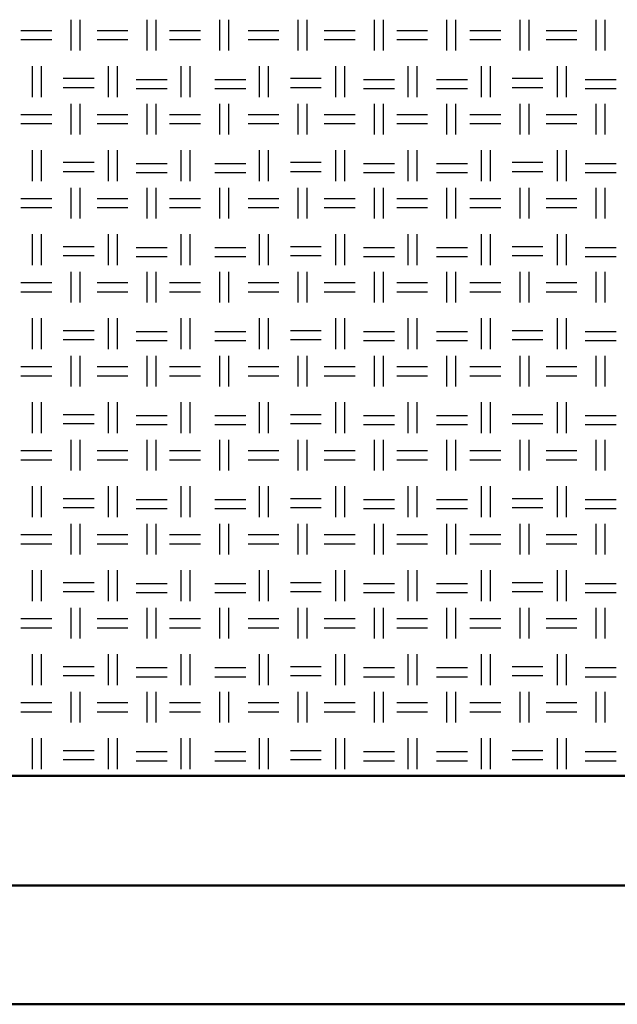
# Model space of a CAD drawing. Units: millimetres. Extents: x 515 to 7251, y 829 to 5488.
# Drawn here: x 4713 to 4964, y 829 to 1243 of the extents above; entities that cross this region are included whole.
import ezdxf

# ---------------------------------------------------------------- set-up
doc = ezdxf.new("R2010")
doc.units = ezdxf.units.MM
doc.header["$LTSCALE"] = 10
doc.layers.add('LIVELLO_1', color=7, linetype='Continuous')
doc.layers.add('Видимый контур (ГОСТ)', color=7, linetype='Continuous', lineweight=50)

msp = doc.modelspace()

# ---------------------------------------------------------------- linework, layer by layer
at = {"layer": 'LIVELLO_1'}
for points in [[(4734.3, 1229.89), (4734.3, 1229.89), (4734.3, 1242.84), (4734.3, 1242.84)], [(4738.11, 1229.89), (4738.11, 1229.89), (4738.11, 1242.84), (4738.11, 1242.84)], [(4766.3, 1229.89), (4766.3, 1229.89), (4766.3, 1242.84), (4766.3, 1242.84)], [(4770.11, 1229.89), (4770.11, 1229.89), (4770.11, 1242.84), (4770.11, 1242.84)], [(4796.78, 1229.89), (4796.78, 1229.89), (4796.78, 1242.84), (4796.78, 1242.84)], [(4800.59, 1229.89), (4800.59, 1229.89), (4800.59, 1242.84), (4800.59, 1242.84)], [(4829.8, 1229.89), (4829.8, 1229.89), (4829.8, 1242.84), (4829.8, 1242.84)], [(4833.61, 1229.89), (4833.61, 1229.89), (4833.61, 1242.84), (4833.61, 1242.84)], [(4861.81, 1229.89), (4861.81, 1229.89), (4861.81, 1242.84), (4861.81, 1242.84)], [(4865.62, 1229.89), (4865.62, 1229.89), (4865.62, 1242.84), (4865.62, 1242.84)], [(4892.29, 1229.89), (4892.29, 1229.89), (4892.29, 1242.84), (4892.29, 1242.84)], [(4896.1, 1229.89), (4896.1, 1229.89), (4896.1, 1242.84), (4896.1, 1242.84)], [(4923.02, 1229.89), (4923.02, 1229.89), (4923.02, 1242.84), (4923.02, 1242.84)], [(4926.83, 1229.89), (4926.83, 1229.89), (4926.83, 1242.84), (4926.83, 1242.84)], [(4955.02, 1229.89), (4955.02, 1229.89), (4955.02, 1242.84), (4955.02, 1242.84)], [(4958.83, 1229.89), (4958.83, 1229.89), (4958.83, 1242.84), (4958.83, 1242.84)], [(4713.22, 1238.27), (4713.22, 1238.27), (4726.17, 1238.27), (4726.17, 1238.27)], [(4745.22, 1238.27), (4745.22, 1238.27), (4758.17, 1238.27), (4758.17, 1238.27)], [(4775.7, 1238.27), (4775.7, 1238.27), (4788.65, 1238.27), (4788.65, 1238.27)], [(4808.72, 1238.27), (4808.72, 1238.27), (4821.67, 1238.27), (4821.67, 1238.27)], [(4840.72, 1238.27), (4840.72, 1238.27), (4853.68, 1238.27), (4853.68, 1238.27)], [(4871.2, 1238.27), (4871.2, 1238.27), (4884.16, 1238.27), (4884.16, 1238.27)], [(4901.94, 1238.27), (4901.94, 1238.27), (4914.89, 1238.27), (4914.89, 1238.27)], [(4933.94, 1238.27), (4933.94, 1238.27), (4946.9, 1238.27), (4946.9, 1238.27)], [(4713.22, 1234.46), (4713.22, 1234.46), (4726.17, 1234.46), (4726.17, 1234.46)], [(4745.22, 1234.46), (4745.22, 1234.46), (4758.17, 1234.46), (4758.17, 1234.46)], [(4775.7, 1234.46), (4775.7, 1234.46), (4788.65, 1234.46), (4788.65, 1234.46)], [(4808.72, 1234.46), (4808.72, 1234.46), (4821.67, 1234.46), (4821.67, 1234.46)], [(4840.72, 1234.46), (4840.72, 1234.46), (4853.68, 1234.46), (4853.68, 1234.46)], [(4871.2, 1234.46), (4871.2, 1234.46), (4884.16, 1234.46), (4884.16, 1234.46)], [(4901.94, 1234.46), (4901.94, 1234.46), (4914.89, 1234.46), (4914.89, 1234.46)], [(4933.94, 1234.46), (4933.94, 1234.46), (4946.9, 1234.46), (4946.9, 1234.46)], [(4718.04, 1210.33), (4718.04, 1210.33), (4718.04, 1223.28), (4718.04, 1223.28)], [(4721.85, 1210.33), (4721.85, 1210.33), (4721.85, 1223.28), (4721.85, 1223.28)], [(4750.05, 1210.33), (4750.05, 1210.33), (4750.05, 1223.28), (4750.05, 1223.28)], [(4753.86, 1210.33), (4753.86, 1210.33), (4753.86, 1223.28), (4753.86, 1223.28)], [(4780.53, 1210.33), (4780.53, 1210.33), (4780.53, 1223.28), (4780.53, 1223.28)], [(4784.34, 1210.33), (4784.34, 1210.33), (4784.34, 1223.28), (4784.34, 1223.28)], [(4813.55, 1210.33), (4813.55, 1210.33), (4813.55, 1223.28), (4813.55, 1223.28)], [(4817.36, 1210.33), (4817.36, 1210.33), (4817.36, 1223.28), (4817.36, 1223.28)], [(4845.55, 1210.33), (4845.55, 1210.33), (4845.55, 1223.28), (4845.55, 1223.28)], [(4849.36, 1210.33), (4849.36, 1210.33), (4849.36, 1223.28), (4849.36, 1223.28)], [(4876.03, 1210.33), (4876.03, 1210.33), (4876.03, 1223.28), (4876.03, 1223.28)], [(4879.84, 1210.33), (4879.84, 1210.33), (4879.84, 1223.28), (4879.84, 1223.28)], [(4906.76, 1210.33), (4906.76, 1210.33), (4906.76, 1223.28), (4906.76, 1223.28)], [(4910.57, 1210.33), (4910.57, 1210.33), (4910.57, 1223.28), (4910.57, 1223.28)], [(4938.77, 1210.33), (4938.77, 1210.33), (4938.77, 1223.28), (4938.77, 1223.28)], [(4942.58, 1210.33), (4942.58, 1210.33), (4942.58, 1223.28), (4942.58, 1223.28)], [(4731, 1218.2), (4731, 1218.2), (4743.95, 1218.2), (4743.95, 1218.2)], [(4761.73, 1217.69), (4761.73, 1217.69), (4774.68, 1217.69), (4774.68, 1217.69)], [(4794.75, 1217.69), (4794.75, 1217.69), (4807.7, 1217.69), (4807.7, 1217.69)], [(4826.5, 1218.2), (4826.5, 1218.2), (4839.45, 1218.2), (4839.45, 1218.2)], [(4857.23, 1217.69), (4857.23, 1217.69), (4870.19, 1217.69), (4870.19, 1217.69)], [(4887.97, 1217.69), (4887.97, 1217.69), (4900.92, 1217.69), (4900.92, 1217.69)], [(4919.72, 1218.2), (4919.72, 1218.2), (4932.67, 1218.2), (4932.67, 1218.2)], [(4950.45, 1217.69), (4950.45, 1217.69), (4963.41, 1217.69), (4963.41, 1217.69)], [(4731, 1214.39), (4731, 1214.39), (4743.95, 1214.39), (4743.95, 1214.39)], [(4761.73, 1213.88), (4761.73, 1213.88), (4774.68, 1213.88), (4774.68, 1213.88)], [(4794.75, 1213.88), (4794.75, 1213.88), (4807.7, 1213.88), (4807.7, 1213.88)], [(4826.5, 1214.39), (4826.5, 1214.39), (4839.45, 1214.39), (4839.45, 1214.39)], [(4857.23, 1213.88), (4857.23, 1213.88), (4870.19, 1213.88), (4870.19, 1213.88)], [(4887.97, 1213.88), (4887.97, 1213.88), (4900.92, 1213.88), (4900.92, 1213.88)], [(4919.72, 1214.39), (4919.72, 1214.39), (4932.67, 1214.39), (4932.67, 1214.39)], [(4950.45, 1213.88), (4950.45, 1213.88), (4963.41, 1213.88), (4963.41, 1213.88)], [(4734.3, 1194.58), (4734.3, 1194.58), (4734.3, 1207.53), (4734.3, 1207.53)], [(4738.11, 1194.58), (4738.11, 1194.58), (4738.11, 1207.53), (4738.11, 1207.53)], [(4766.3, 1194.58), (4766.3, 1194.58), (4766.3, 1207.53), (4766.3, 1207.53)], [(4770.11, 1194.58), (4770.11, 1194.58), (4770.11, 1207.53), (4770.11, 1207.53)], [(4796.78, 1194.58), (4796.78, 1194.58), (4796.78, 1207.53), (4796.78, 1207.53)], [(4800.59, 1194.58), (4800.59, 1194.58), (4800.59, 1207.53), (4800.59, 1207.53)], [(4829.8, 1194.58), (4829.8, 1194.58), (4829.8, 1207.53), (4829.8, 1207.53)], [(4833.61, 1194.58), (4833.61, 1194.58), (4833.61, 1207.53), (4833.61, 1207.53)], [(4861.81, 1194.58), (4861.81, 1194.58), (4861.81, 1207.53), (4861.81, 1207.53)], [(4865.62, 1194.58), (4865.62, 1194.58), (4865.62, 1207.53), (4865.62, 1207.53)], [(4892.29, 1194.58), (4892.29, 1194.58), (4892.29, 1207.53), (4892.29, 1207.53)], [(4896.1, 1194.58), (4896.1, 1194.58), (4896.1, 1207.53), (4896.1, 1207.53)], [(4923.02, 1194.58), (4923.02, 1194.58), (4923.02, 1207.53), (4923.02, 1207.53)], [(4926.83, 1194.58), (4926.83, 1194.58), (4926.83, 1207.53), (4926.83, 1207.53)], [(4955.02, 1194.58), (4955.02, 1194.58), (4955.02, 1207.53), (4955.02, 1207.53)], [(4958.83, 1194.58), (4958.83, 1194.58), (4958.83, 1207.53), (4958.83, 1207.53)], [(4713.22, 1202.96), (4713.22, 1202.96), (4726.17, 1202.96), (4726.17, 1202.96)], [(4745.22, 1202.96), (4745.22, 1202.96), (4758.17, 1202.96), (4758.17, 1202.96)], [(4775.7, 1202.96), (4775.7, 1202.96), (4788.65, 1202.96), (4788.65, 1202.96)], [(4808.72, 1202.96), (4808.72, 1202.96), (4821.67, 1202.96), (4821.67, 1202.96)], [(4840.72, 1202.96), (4840.72, 1202.96), (4853.68, 1202.96), (4853.68, 1202.96)], [(4871.2, 1202.96), (4871.2, 1202.96), (4884.16, 1202.96), (4884.16, 1202.96)], [(4901.94, 1202.96), (4901.94, 1202.96), (4914.89, 1202.96), (4914.89, 1202.96)], [(4933.94, 1202.96), (4933.94, 1202.96), (4946.9, 1202.96), (4946.9, 1202.96)], [(4713.22, 1199.15), (4713.22, 1199.15), (4726.17, 1199.15), (4726.17, 1199.15)], [(4745.22, 1199.15), (4745.22, 1199.15), (4758.17, 1199.15), (4758.17, 1199.15)], [(4775.7, 1199.15), (4775.7, 1199.15), (4788.65, 1199.15), (4788.65, 1199.15)], [(4808.72, 1199.15), (4808.72, 1199.15), (4821.67, 1199.15), (4821.67, 1199.15)], [(4840.72, 1199.15), (4840.72, 1199.15), (4853.68, 1199.15), (4853.68, 1199.15)], [(4871.2, 1199.15), (4871.2, 1199.15), (4884.16, 1199.15), (4884.16, 1199.15)], [(4901.94, 1199.15), (4901.94, 1199.15), (4914.89, 1199.15), (4914.89, 1199.15)], [(4933.94, 1199.15), (4933.94, 1199.15), (4946.9, 1199.15), (4946.9, 1199.15)], [(4718.04, 1175.02), (4718.04, 1175.02), (4718.04, 1187.98), (4718.04, 1187.98)], [(4721.85, 1175.02), (4721.85, 1175.02), (4721.85, 1187.98), (4721.85, 1187.98)], [(4750.05, 1175.02), (4750.05, 1175.02), (4750.05, 1187.98), (4750.05, 1187.98)], [(4753.86, 1175.02), (4753.86, 1175.02), (4753.86, 1187.98), (4753.86, 1187.98)], [(4780.53, 1175.02), (4780.53, 1175.02), (4780.53, 1187.98), (4780.53, 1187.98)], [(4784.34, 1175.02), (4784.34, 1175.02), (4784.34, 1187.98), (4784.34, 1187.98)], [(4813.55, 1175.02), (4813.55, 1175.02), (4813.55, 1187.98), (4813.55, 1187.98)], [(4817.36, 1175.02), (4817.36, 1175.02), (4817.36, 1187.98), (4817.36, 1187.98)], [(4845.55, 1175.02), (4845.55, 1175.02), (4845.55, 1187.98), (4845.55, 1187.98)], [(4849.36, 1175.02), (4849.36, 1175.02), (4849.36, 1187.98), (4849.36, 1187.98)], [(4876.03, 1175.02), (4876.03, 1175.02), (4876.03, 1187.98), (4876.03, 1187.98)], [(4879.84, 1175.02), (4879.84, 1175.02), (4879.84, 1187.98), (4879.84, 1187.98)], [(4906.76, 1175.02), (4906.76, 1175.02), (4906.76, 1187.98), (4906.76, 1187.98)], [(4910.57, 1175.02), (4910.57, 1175.02), (4910.57, 1187.98), (4910.57, 1187.98)], [(4938.77, 1175.02), (4938.77, 1175.02), (4938.77, 1187.98), (4938.77, 1187.98)], [(4942.58, 1175.02), (4942.58, 1175.02), (4942.58, 1187.98), (4942.58, 1187.98)], [(4731, 1182.9), (4731, 1182.9), (4743.95, 1182.9), (4743.95, 1182.9)], [(4761.73, 1182.39), (4761.73, 1182.39), (4774.68, 1182.39), (4774.68, 1182.39)], [(4794.75, 1182.39), (4794.75, 1182.39), (4807.7, 1182.39), (4807.7, 1182.39)], [(4826.5, 1182.9), (4826.5, 1182.9), (4839.45, 1182.9), (4839.45, 1182.9)], [(4857.23, 1182.39), (4857.23, 1182.39), (4870.19, 1182.39), (4870.19, 1182.39)], [(4887.97, 1182.39), (4887.97, 1182.39), (4900.92, 1182.39), (4900.92, 1182.39)], [(4919.72, 1182.9), (4919.72, 1182.9), (4932.67, 1182.9), (4932.67, 1182.9)], [(4950.45, 1182.39), (4950.45, 1182.39), (4963.41, 1182.39), (4963.41, 1182.39)], [(4731, 1179.09), (4731, 1179.09), (4743.95, 1179.09), (4743.95, 1179.09)], [(4761.73, 1178.58), (4761.73, 1178.58), (4774.68, 1178.58), (4774.68, 1178.58)], [(4794.75, 1178.58), (4794.75, 1178.58), (4807.7, 1178.58), (4807.7, 1178.58)], [(4826.5, 1179.09), (4826.5, 1179.09), (4839.45, 1179.09), (4839.45, 1179.09)], [(4857.23, 1178.58), (4857.23, 1178.58), (4870.19, 1178.58), (4870.19, 1178.58)], [(4887.97, 1178.58), (4887.97, 1178.58), (4900.92, 1178.58), (4900.92, 1178.58)], [(4919.72, 1179.09), (4919.72, 1179.09), (4932.67, 1179.09), (4932.67, 1179.09)], [(4950.45, 1178.58), (4950.45, 1178.58), (4963.41, 1178.58), (4963.41, 1178.58)], [(4734.3, 1159.27), (4734.3, 1159.27), (4734.3, 1172.23), (4734.3, 1172.23)], [(4738.11, 1159.27), (4738.11, 1159.27), (4738.11, 1172.23), (4738.11, 1172.23)], [(4766.3, 1159.27), (4766.3, 1159.27), (4766.3, 1172.23), (4766.3, 1172.23)], [(4770.11, 1159.27), (4770.11, 1159.27), (4770.11, 1172.23), (4770.11, 1172.23)], [(4796.78, 1159.27), (4796.78, 1159.27), (4796.78, 1172.23), (4796.78, 1172.23)], [(4800.59, 1159.27), (4800.59, 1159.27), (4800.59, 1172.23), (4800.59, 1172.23)], [(4829.8, 1159.27), (4829.8, 1159.27), (4829.8, 1172.23), (4829.8, 1172.23)], [(4833.61, 1159.27), (4833.61, 1159.27), (4833.61, 1172.23), (4833.61, 1172.23)], [(4861.81, 1159.27), (4861.81, 1159.27), (4861.81, 1172.23), (4861.81, 1172.23)], [(4865.62, 1159.27), (4865.62, 1159.27), (4865.62, 1172.23), (4865.62, 1172.23)], [(4892.29, 1159.27), (4892.29, 1159.27), (4892.29, 1172.23), (4892.29, 1172.23)], [(4896.1, 1159.27), (4896.1, 1159.27), (4896.1, 1172.23), (4896.1, 1172.23)], [(4923.02, 1159.27), (4923.02, 1159.27), (4923.02, 1172.23), (4923.02, 1172.23)], [(4926.83, 1159.27), (4926.83, 1159.27), (4926.83, 1172.23), (4926.83, 1172.23)], [(4955.02, 1159.27), (4955.02, 1159.27), (4955.02, 1172.23), (4955.02, 1172.23)], [(4958.83, 1159.27), (4958.83, 1159.27), (4958.83, 1172.23), (4958.83, 1172.23)], [(4713.22, 1167.66), (4713.22, 1167.66), (4726.17, 1167.66), (4726.17, 1167.66)], [(4745.22, 1167.66), (4745.22, 1167.66), (4758.17, 1167.66), (4758.17, 1167.66)], [(4775.7, 1167.66), (4775.7, 1167.66), (4788.65, 1167.66), (4788.65, 1167.66)], [(4808.72, 1167.66), (4808.72, 1167.66), (4821.67, 1167.66), (4821.67, 1167.66)], [(4840.72, 1167.66), (4840.72, 1167.66), (4853.68, 1167.66), (4853.68, 1167.66)], [(4871.2, 1167.66), (4871.2, 1167.66), (4884.16, 1167.66), (4884.16, 1167.66)], [(4901.94, 1167.66), (4901.94, 1167.66), (4914.89, 1167.66), (4914.89, 1167.66)], [(4933.94, 1167.66), (4933.94, 1167.66), (4946.9, 1167.66), (4946.9, 1167.66)], [(4713.22, 1163.85), (4713.22, 1163.85), (4726.17, 1163.85), (4726.17, 1163.85)], [(4745.22, 1163.85), (4745.22, 1163.85), (4758.17, 1163.85), (4758.17, 1163.85)], [(4775.7, 1163.85), (4775.7, 1163.85), (4788.65, 1163.85), (4788.65, 1163.85)], [(4808.72, 1163.85), (4808.72, 1163.85), (4821.67, 1163.85), (4821.67, 1163.85)], [(4840.72, 1163.85), (4840.72, 1163.85), (4853.68, 1163.85), (4853.68, 1163.85)], [(4871.2, 1163.85), (4871.2, 1163.85), (4884.16, 1163.85), (4884.16, 1163.85)], [(4901.94, 1163.85), (4901.94, 1163.85), (4914.89, 1163.85), (4914.89, 1163.85)], [(4933.94, 1163.85), (4933.94, 1163.85), (4946.9, 1163.85), (4946.9, 1163.85)], [(4718.04, 1139.72), (4718.04, 1139.72), (4718.04, 1152.67), (4718.04, 1152.67)], [(4721.85, 1139.72), (4721.85, 1139.72), (4721.85, 1152.67), (4721.85, 1152.67)], [(4750.05, 1139.72), (4750.05, 1139.72), (4750.05, 1152.67), (4750.05, 1152.67)], [(4753.86, 1139.72), (4753.86, 1139.72), (4753.86, 1152.67), (4753.86, 1152.67)], [(4780.53, 1139.72), (4780.53, 1139.72), (4780.53, 1152.67), (4780.53, 1152.67)], [(4784.34, 1139.72), (4784.34, 1139.72), (4784.34, 1152.67), (4784.34, 1152.67)], [(4813.55, 1139.72), (4813.55, 1139.72), (4813.55, 1152.67), (4813.55, 1152.67)], [(4817.36, 1139.72), (4817.36, 1139.72), (4817.36, 1152.67), (4817.36, 1152.67)], [(4845.55, 1139.72), (4845.55, 1139.72), (4845.55, 1152.67), (4845.55, 1152.67)], [(4849.36, 1139.72), (4849.36, 1139.72), (4849.36, 1152.67), (4849.36, 1152.67)], [(4876.03, 1139.72), (4876.03, 1139.72), (4876.03, 1152.67), (4876.03, 1152.67)], [(4879.84, 1139.72), (4879.84, 1139.72), (4879.84, 1152.67), (4879.84, 1152.67)], [(4906.76, 1139.72), (4906.76, 1139.72), (4906.76, 1152.67), (4906.76, 1152.67)], [(4910.57, 1139.72), (4910.57, 1139.72), (4910.57, 1152.67), (4910.57, 1152.67)], [(4938.77, 1139.72), (4938.77, 1139.72), (4938.77, 1152.67), (4938.77, 1152.67)], [(4942.58, 1139.72), (4942.58, 1139.72), (4942.58, 1152.67), (4942.58, 1152.67)], [(4731, 1147.59), (4731, 1147.59), (4743.95, 1147.59), (4743.95, 1147.59)], [(4761.73, 1147.08), (4761.73, 1147.08), (4774.68, 1147.08), (4774.68, 1147.08)], [(4794.75, 1147.08), (4794.75, 1147.08), (4807.7, 1147.08), (4807.7, 1147.08)], [(4826.5, 1147.59), (4826.5, 1147.59), (4839.45, 1147.59), (4839.45, 1147.59)], [(4857.23, 1147.08), (4857.23, 1147.08), (4870.19, 1147.08), (4870.19, 1147.08)], [(4887.97, 1147.08), (4887.97, 1147.08), (4900.92, 1147.08), (4900.92, 1147.08)], [(4919.72, 1147.59), (4919.72, 1147.59), (4932.67, 1147.59), (4932.67, 1147.59)], [(4950.45, 1147.08), (4950.45, 1147.08), (4963.41, 1147.08), (4963.41, 1147.08)], [(4731, 1143.78), (4731, 1143.78), (4743.95, 1143.78), (4743.95, 1143.78)], [(4761.73, 1143.27), (4761.73, 1143.27), (4774.68, 1143.27), (4774.68, 1143.27)], [(4794.75, 1143.27), (4794.75, 1143.27), (4807.7, 1143.27), (4807.7, 1143.27)], [(4826.5, 1143.78), (4826.5, 1143.78), (4839.45, 1143.78), (4839.45, 1143.78)], [(4857.23, 1143.27), (4857.23, 1143.27), (4870.19, 1143.27), (4870.19, 1143.27)], [(4887.97, 1143.27), (4887.97, 1143.27), (4900.92, 1143.27), (4900.92, 1143.27)], [(4919.72, 1143.78), (4919.72, 1143.78), (4932.67, 1143.78), (4932.67, 1143.78)], [(4950.45, 1143.27), (4950.45, 1143.27), (4963.41, 1143.27), (4963.41, 1143.27)], [(4734.3, 1123.97), (4734.3, 1123.97), (4734.3, 1136.92), (4734.3, 1136.92)], [(4738.11, 1123.97), (4738.11, 1123.97), (4738.11, 1136.92), (4738.11, 1136.92)], [(4766.3, 1123.97), (4766.3, 1123.97), (4766.3, 1136.92), (4766.3, 1136.92)], [(4770.11, 1123.97), (4770.11, 1123.97), (4770.11, 1136.92), (4770.11, 1136.92)], [(4796.78, 1123.97), (4796.78, 1123.97), (4796.78, 1136.92), (4796.78, 1136.92)], [(4800.59, 1123.97), (4800.59, 1123.97), (4800.59, 1136.92), (4800.59, 1136.92)], [(4829.8, 1123.97), (4829.8, 1123.97), (4829.8, 1136.92), (4829.8, 1136.92)], [(4833.61, 1123.97), (4833.61, 1123.97), (4833.61, 1136.92), (4833.61, 1136.92)], [(4861.81, 1123.97), (4861.81, 1123.97), (4861.81, 1136.92), (4861.81, 1136.92)], [(4865.62, 1123.97), (4865.62, 1123.97), (4865.62, 1136.92), (4865.62, 1136.92)], [(4892.29, 1123.97), (4892.29, 1123.97), (4892.29, 1136.92), (4892.29, 1136.92)], [(4896.1, 1123.97), (4896.1, 1123.97), (4896.1, 1136.92), (4896.1, 1136.92)], [(4923.02, 1123.97), (4923.02, 1123.97), (4923.02, 1136.92), (4923.02, 1136.92)], [(4926.83, 1123.97), (4926.83, 1123.97), (4926.83, 1136.92), (4926.83, 1136.92)], [(4955.02, 1123.97), (4955.02, 1123.97), (4955.02, 1136.92), (4955.02, 1136.92)], [(4958.83, 1123.97), (4958.83, 1123.97), (4958.83, 1136.92), (4958.83, 1136.92)], [(4713.22, 1132.35), (4713.22, 1132.35), (4726.17, 1132.35), (4726.17, 1132.35)], [(4745.22, 1132.35), (4745.22, 1132.35), (4758.17, 1132.35), (4758.17, 1132.35)], [(4775.7, 1132.35), (4775.7, 1132.35), (4788.65, 1132.35), (4788.65, 1132.35)], [(4808.72, 1132.35), (4808.72, 1132.35), (4821.67, 1132.35), (4821.67, 1132.35)], [(4840.72, 1132.35), (4840.72, 1132.35), (4853.68, 1132.35), (4853.68, 1132.35)], [(4871.2, 1132.35), (4871.2, 1132.35), (4884.16, 1132.35), (4884.16, 1132.35)], [(4901.94, 1132.35), (4901.94, 1132.35), (4914.89, 1132.35), (4914.89, 1132.35)], [(4933.94, 1132.35), (4933.94, 1132.35), (4946.9, 1132.35), (4946.9, 1132.35)], [(4713.22, 1128.54), (4713.22, 1128.54), (4726.17, 1128.54), (4726.17, 1128.54)], [(4745.22, 1128.54), (4745.22, 1128.54), (4758.17, 1128.54), (4758.17, 1128.54)], [(4775.7, 1128.54), (4775.7, 1128.54), (4788.65, 1128.54), (4788.65, 1128.54)], [(4808.72, 1128.54), (4808.72, 1128.54), (4821.67, 1128.54), (4821.67, 1128.54)], [(4840.72, 1128.54), (4840.72, 1128.54), (4853.68, 1128.54), (4853.68, 1128.54)], [(4871.2, 1128.54), (4871.2, 1128.54), (4884.16, 1128.54), (4884.16, 1128.54)], [(4901.94, 1128.54), (4901.94, 1128.54), (4914.89, 1128.54), (4914.89, 1128.54)], [(4933.94, 1128.54), (4933.94, 1128.54), (4946.9, 1128.54), (4946.9, 1128.54)], [(4718.04, 1104.41), (4718.04, 1104.41), (4718.04, 1117.36), (4718.04, 1117.36)], [(4721.85, 1104.41), (4721.85, 1104.41), (4721.85, 1117.36), (4721.85, 1117.36)], [(4750.05, 1104.41), (4750.05, 1104.41), (4750.05, 1117.36), (4750.05, 1117.36)], [(4753.86, 1104.41), (4753.86, 1104.41), (4753.86, 1117.36), (4753.86, 1117.36)], [(4780.53, 1104.41), (4780.53, 1104.41), (4780.53, 1117.36), (4780.53, 1117.36)], [(4784.34, 1104.41), (4784.34, 1104.41), (4784.34, 1117.36), (4784.34, 1117.36)], [(4813.55, 1104.41), (4813.55, 1104.41), (4813.55, 1117.36), (4813.55, 1117.36)], [(4817.36, 1104.41), (4817.36, 1104.41), (4817.36, 1117.36), (4817.36, 1117.36)], [(4845.55, 1104.41), (4845.55, 1104.41), (4845.55, 1117.36), (4845.55, 1117.36)], [(4849.36, 1104.41), (4849.36, 1104.41), (4849.36, 1117.36), (4849.36, 1117.36)], [(4876.03, 1104.41), (4876.03, 1104.41), (4876.03, 1117.36), (4876.03, 1117.36)], [(4879.84, 1104.41), (4879.84, 1104.41), (4879.84, 1117.36), (4879.84, 1117.36)], [(4906.76, 1104.41), (4906.76, 1104.41), (4906.76, 1117.36), (4906.76, 1117.36)], [(4910.57, 1104.41), (4910.57, 1104.41), (4910.57, 1117.36), (4910.57, 1117.36)], [(4938.77, 1104.41), (4938.77, 1104.41), (4938.77, 1117.36), (4938.77, 1117.36)], [(4942.58, 1104.41), (4942.58, 1104.41), (4942.58, 1117.36), (4942.58, 1117.36)], [(4731, 1112.28), (4731, 1112.28), (4743.95, 1112.28), (4743.95, 1112.28)], [(4761.73, 1111.78), (4761.73, 1111.78), (4774.68, 1111.78), (4774.68, 1111.78)], [(4794.75, 1111.78), (4794.75, 1111.78), (4807.7, 1111.78), (4807.7, 1111.78)], [(4826.5, 1112.28), (4826.5, 1112.28), (4839.45, 1112.28), (4839.45, 1112.28)], [(4857.23, 1111.78), (4857.23, 1111.78), (4870.19, 1111.78), (4870.19, 1111.78)], [(4887.97, 1111.78), (4887.97, 1111.78), (4900.92, 1111.78), (4900.92, 1111.78)], [(4919.72, 1112.28), (4919.72, 1112.28), (4932.67, 1112.28), (4932.67, 1112.28)], [(4950.45, 1111.78), (4950.45, 1111.78), (4963.41, 1111.78), (4963.41, 1111.78)], [(4731, 1108.47), (4731, 1108.47), (4743.95, 1108.47), (4743.95, 1108.47)], [(4761.73, 1107.97), (4761.73, 1107.97), (4774.68, 1107.97), (4774.68, 1107.97)], [(4794.75, 1107.97), (4794.75, 1107.97), (4807.7, 1107.97), (4807.7, 1107.97)], [(4826.5, 1108.47), (4826.5, 1108.47), (4839.45, 1108.47), (4839.45, 1108.47)], [(4857.23, 1107.97), (4857.23, 1107.97), (4870.19, 1107.97), (4870.19, 1107.97)], [(4887.97, 1107.97), (4887.97, 1107.97), (4900.92, 1107.97), (4900.92, 1107.97)], [(4919.72, 1108.47), (4919.72, 1108.47), (4932.67, 1108.47), (4932.67, 1108.47)], [(4950.45, 1107.97), (4950.45, 1107.97), (4963.41, 1107.97), (4963.41, 1107.97)], [(4734.3, 1088.66), (4734.3, 1088.66), (4734.3, 1101.62), (4734.3, 1101.62)], [(4738.11, 1088.66), (4738.11, 1088.66), (4738.11, 1101.62), (4738.11, 1101.62)], [(4766.3, 1088.66), (4766.3, 1088.66), (4766.3, 1101.62), (4766.3, 1101.62)], [(4770.11, 1088.66), (4770.11, 1088.66), (4770.11, 1101.62), (4770.11, 1101.62)], [(4796.78, 1088.66), (4796.78, 1088.66), (4796.78, 1101.62), (4796.78, 1101.62)], [(4800.59, 1088.66), (4800.59, 1088.66), (4800.59, 1101.62), (4800.59, 1101.62)], [(4829.8, 1088.66), (4829.8, 1088.66), (4829.8, 1101.62), (4829.8, 1101.62)], [(4833.61, 1088.66), (4833.61, 1088.66), (4833.61, 1101.62), (4833.61, 1101.62)], [(4861.81, 1088.66), (4861.81, 1088.66), (4861.81, 1101.62), (4861.81, 1101.62)], [(4865.62, 1088.66), (4865.62, 1088.66), (4865.62, 1101.62), (4865.62, 1101.62)], [(4892.29, 1088.66), (4892.29, 1088.66), (4892.29, 1101.62), (4892.29, 1101.62)], [(4896.1, 1088.66), (4896.1, 1088.66), (4896.1, 1101.62), (4896.1, 1101.62)], [(4923.02, 1088.66), (4923.02, 1088.66), (4923.02, 1101.62), (4923.02, 1101.62)], [(4926.83, 1088.66), (4926.83, 1088.66), (4926.83, 1101.62), (4926.83, 1101.62)], [(4955.02, 1088.66), (4955.02, 1088.66), (4955.02, 1101.62), (4955.02, 1101.62)], [(4958.83, 1088.66), (4958.83, 1088.66), (4958.83, 1101.62), (4958.83, 1101.62)], [(4713.22, 1097.04), (4713.22, 1097.04), (4726.17, 1097.04), (4726.17, 1097.04)], [(4745.22, 1097.04), (4745.22, 1097.04), (4758.17, 1097.04), (4758.17, 1097.04)], [(4775.7, 1097.04), (4775.7, 1097.04), (4788.65, 1097.04), (4788.65, 1097.04)], [(4808.72, 1097.04), (4808.72, 1097.04), (4821.67, 1097.04), (4821.67, 1097.04)], [(4840.72, 1097.04), (4840.72, 1097.04), (4853.68, 1097.04), (4853.68, 1097.04)], [(4871.2, 1097.04), (4871.2, 1097.04), (4884.16, 1097.04), (4884.16, 1097.04)], [(4901.94, 1097.04), (4901.94, 1097.04), (4914.89, 1097.04), (4914.89, 1097.04)], [(4933.94, 1097.04), (4933.94, 1097.04), (4946.9, 1097.04), (4946.9, 1097.04)], [(4713.22, 1093.23), (4713.22, 1093.23), (4726.17, 1093.23), (4726.17, 1093.23)], [(4745.22, 1093.23), (4745.22, 1093.23), (4758.17, 1093.23), (4758.17, 1093.23)], [(4775.7, 1093.23), (4775.7, 1093.23), (4788.65, 1093.23), (4788.65, 1093.23)], [(4808.72, 1093.23), (4808.72, 1093.23), (4821.67, 1093.23), (4821.67, 1093.23)], [(4840.72, 1093.23), (4840.72, 1093.23), (4853.68, 1093.23), (4853.68, 1093.23)], [(4871.2, 1093.23), (4871.2, 1093.23), (4884.16, 1093.23), (4884.16, 1093.23)], [(4901.94, 1093.23), (4901.94, 1093.23), (4914.89, 1093.23), (4914.89, 1093.23)], [(4933.94, 1093.23), (4933.94, 1093.23), (4946.9, 1093.23), (4946.9, 1093.23)], [(4718.04, 1069.1), (4718.04, 1069.1), (4718.04, 1082.06), (4718.04, 1082.06)], [(4721.85, 1069.1), (4721.85, 1069.1), (4721.85, 1082.06), (4721.85, 1082.06)], [(4750.05, 1069.1), (4750.05, 1069.1), (4750.05, 1082.06), (4750.05, 1082.06)], [(4753.86, 1069.1), (4753.86, 1069.1), (4753.86, 1082.06), (4753.86, 1082.06)], [(4780.53, 1069.1), (4780.53, 1069.1), (4780.53, 1082.06), (4780.53, 1082.06)], [(4784.34, 1069.1), (4784.34, 1069.1), (4784.34, 1082.06), (4784.34, 1082.06)], [(4813.55, 1069.1), (4813.55, 1069.1), (4813.55, 1082.06), (4813.55, 1082.06)], [(4817.36, 1069.1), (4817.36, 1069.1), (4817.36, 1082.06), (4817.36, 1082.06)], [(4845.55, 1069.1), (4845.55, 1069.1), (4845.55, 1082.06), (4845.55, 1082.06)], [(4849.36, 1069.1), (4849.36, 1069.1), (4849.36, 1082.06), (4849.36, 1082.06)], [(4876.03, 1069.1), (4876.03, 1069.1), (4876.03, 1082.06), (4876.03, 1082.06)], [(4879.84, 1069.1), (4879.84, 1069.1), (4879.84, 1082.06), (4879.84, 1082.06)], [(4906.76, 1069.1), (4906.76, 1069.1), (4906.76, 1082.06), (4906.76, 1082.06)], [(4910.57, 1069.1), (4910.57, 1069.1), (4910.57, 1082.06), (4910.57, 1082.06)], [(4938.77, 1069.1), (4938.77, 1069.1), (4938.77, 1082.06), (4938.77, 1082.06)], [(4942.58, 1069.1), (4942.58, 1069.1), (4942.58, 1082.06), (4942.58, 1082.06)], [(4731, 1076.98), (4731, 1076.98), (4743.95, 1076.98), (4743.95, 1076.98)], [(4761.73, 1076.47), (4761.73, 1076.47), (4774.68, 1076.47), (4774.68, 1076.47)], [(4794.75, 1076.47), (4794.75, 1076.47), (4807.7, 1076.47), (4807.7, 1076.47)], [(4826.5, 1076.98), (4826.5, 1076.98), (4839.45, 1076.98), (4839.45, 1076.98)], [(4857.23, 1076.47), (4857.23, 1076.47), (4870.19, 1076.47), (4870.19, 1076.47)], [(4887.97, 1076.47), (4887.97, 1076.47), (4900.92, 1076.47), (4900.92, 1076.47)], [(4919.72, 1076.98), (4919.72, 1076.98), (4932.67, 1076.98), (4932.67, 1076.98)], [(4950.45, 1076.47), (4950.45, 1076.47), (4963.41, 1076.47), (4963.41, 1076.47)], [(4731, 1073.17), (4731, 1073.17), (4743.95, 1073.17), (4743.95, 1073.17)], [(4761.73, 1072.66), (4761.73, 1072.66), (4774.68, 1072.66), (4774.68, 1072.66)], [(4794.75, 1072.66), (4794.75, 1072.66), (4807.7, 1072.66), (4807.7, 1072.66)], [(4826.5, 1073.17), (4826.5, 1073.17), (4839.45, 1073.17), (4839.45, 1073.17)], [(4857.23, 1072.66), (4857.23, 1072.66), (4870.19, 1072.66), (4870.19, 1072.66)], [(4887.97, 1072.66), (4887.97, 1072.66), (4900.92, 1072.66), (4900.92, 1072.66)], [(4919.72, 1073.17), (4919.72, 1073.17), (4932.67, 1073.17), (4932.67, 1073.17)], [(4950.45, 1072.66), (4950.45, 1072.66), (4963.41, 1072.66), (4963.41, 1072.66)], [(4734.3, 1053.36), (4734.3, 1053.36), (4734.3, 1066.31), (4734.3, 1066.31)], [(4738.11, 1053.36), (4738.11, 1053.36), (4738.11, 1066.31), (4738.11, 1066.31)], [(4766.3, 1053.36), (4766.3, 1053.36), (4766.3, 1066.31), (4766.3, 1066.31)], [(4770.11, 1053.36), (4770.11, 1053.36), (4770.11, 1066.31), (4770.11, 1066.31)], [(4796.78, 1053.36), (4796.78, 1053.36), (4796.78, 1066.31), (4796.78, 1066.31)], [(4800.59, 1053.36), (4800.59, 1053.36), (4800.59, 1066.31), (4800.59, 1066.31)], [(4829.8, 1053.36), (4829.8, 1053.36), (4829.8, 1066.31), (4829.8, 1066.31)], [(4833.61, 1053.36), (4833.61, 1053.36), (4833.61, 1066.31), (4833.61, 1066.31)], [(4861.81, 1053.36), (4861.81, 1053.36), (4861.81, 1066.31), (4861.81, 1066.31)], [(4865.62, 1053.36), (4865.62, 1053.36), (4865.62, 1066.31), (4865.62, 1066.31)], [(4892.29, 1053.36), (4892.29, 1053.36), (4892.29, 1066.31), (4892.29, 1066.31)], [(4896.1, 1053.36), (4896.1, 1053.36), (4896.1, 1066.31), (4896.1, 1066.31)], [(4923.02, 1053.36), (4923.02, 1053.36), (4923.02, 1066.31), (4923.02, 1066.31)], [(4926.83, 1053.36), (4926.83, 1053.36), (4926.83, 1066.31), (4926.83, 1066.31)], [(4955.02, 1053.36), (4955.02, 1053.36), (4955.02, 1066.31), (4955.02, 1066.31)], [(4958.83, 1053.36), (4958.83, 1053.36), (4958.83, 1066.31), (4958.83, 1066.31)], [(4713.22, 1061.74), (4713.22, 1061.74), (4726.17, 1061.74), (4726.17, 1061.74)], [(4745.22, 1061.74), (4745.22, 1061.74), (4758.17, 1061.74), (4758.17, 1061.74)], [(4775.7, 1061.74), (4775.7, 1061.74), (4788.65, 1061.74), (4788.65, 1061.74)], [(4808.72, 1061.74), (4808.72, 1061.74), (4821.67, 1061.74), (4821.67, 1061.74)], [(4840.72, 1061.74), (4840.72, 1061.74), (4853.68, 1061.74), (4853.68, 1061.74)], [(4871.2, 1061.74), (4871.2, 1061.74), (4884.16, 1061.74), (4884.16, 1061.74)], [(4901.94, 1061.74), (4901.94, 1061.74), (4914.89, 1061.74), (4914.89, 1061.74)], [(4933.94, 1061.74), (4933.94, 1061.74), (4946.9, 1061.74), (4946.9, 1061.74)], [(4713.22, 1057.93), (4713.22, 1057.93), (4726.17, 1057.93), (4726.17, 1057.93)], [(4745.22, 1057.93), (4745.22, 1057.93), (4758.17, 1057.93), (4758.17, 1057.93)], [(4775.7, 1057.93), (4775.7, 1057.93), (4788.65, 1057.93), (4788.65, 1057.93)], [(4808.72, 1057.93), (4808.72, 1057.93), (4821.67, 1057.93), (4821.67, 1057.93)], [(4840.72, 1057.93), (4840.72, 1057.93), (4853.68, 1057.93), (4853.68, 1057.93)], [(4871.2, 1057.93), (4871.2, 1057.93), (4884.16, 1057.93), (4884.16, 1057.93)], [(4901.94, 1057.93), (4901.94, 1057.93), (4914.89, 1057.93), (4914.89, 1057.93)], [(4933.94, 1057.93), (4933.94, 1057.93), (4946.9, 1057.93), (4946.9, 1057.93)], [(4718.04, 1033.8), (4718.04, 1033.8), (4718.04, 1046.75), (4718.04, 1046.75)], [(4721.85, 1033.8), (4721.85, 1033.8), (4721.85, 1046.75), (4721.85, 1046.75)], [(4750.05, 1033.8), (4750.05, 1033.8), (4750.05, 1046.75), (4750.05, 1046.75)], [(4753.86, 1033.8), (4753.86, 1033.8), (4753.86, 1046.75), (4753.86, 1046.75)], [(4780.53, 1033.8), (4780.53, 1033.8), (4780.53, 1046.75), (4780.53, 1046.75)], [(4784.34, 1033.8), (4784.34, 1033.8), (4784.34, 1046.75), (4784.34, 1046.75)], [(4813.55, 1033.8), (4813.55, 1033.8), (4813.55, 1046.75), (4813.55, 1046.75)], [(4817.36, 1033.8), (4817.36, 1033.8), (4817.36, 1046.75), (4817.36, 1046.75)], [(4845.55, 1033.8), (4845.55, 1033.8), (4845.55, 1046.75), (4845.55, 1046.75)], [(4849.36, 1033.8), (4849.36, 1033.8), (4849.36, 1046.75), (4849.36, 1046.75)], [(4876.03, 1033.8), (4876.03, 1033.8), (4876.03, 1046.75), (4876.03, 1046.75)], [(4879.84, 1033.8), (4879.84, 1033.8), (4879.84, 1046.75), (4879.84, 1046.75)], [(4906.76, 1033.8), (4906.76, 1033.8), (4906.76, 1046.75), (4906.76, 1046.75)], [(4910.57, 1033.8), (4910.57, 1033.8), (4910.57, 1046.75), (4910.57, 1046.75)], [(4938.77, 1033.8), (4938.77, 1033.8), (4938.77, 1046.75), (4938.77, 1046.75)], [(4942.58, 1033.8), (4942.58, 1033.8), (4942.58, 1046.75), (4942.58, 1046.75)], [(4731, 1041.67), (4731, 1041.67), (4743.95, 1041.67), (4743.95, 1041.67)], [(4761.73, 1041.16), (4761.73, 1041.16), (4774.68, 1041.16), (4774.68, 1041.16)], [(4794.75, 1041.16), (4794.75, 1041.16), (4807.7, 1041.16), (4807.7, 1041.16)], [(4826.5, 1041.67), (4826.5, 1041.67), (4839.45, 1041.67), (4839.45, 1041.67)], [(4857.23, 1041.16), (4857.23, 1041.16), (4870.19, 1041.16), (4870.19, 1041.16)], [(4887.97, 1041.16), (4887.97, 1041.16), (4900.92, 1041.16), (4900.92, 1041.16)], [(4919.72, 1041.67), (4919.72, 1041.67), (4932.67, 1041.67), (4932.67, 1041.67)], [(4950.45, 1041.16), (4950.45, 1041.16), (4963.41, 1041.16), (4963.41, 1041.16)], [(4731, 1037.86), (4731, 1037.86), (4743.95, 1037.86), (4743.95, 1037.86)], [(4761.73, 1037.35), (4761.73, 1037.35), (4774.68, 1037.35), (4774.68, 1037.35)], [(4794.75, 1037.35), (4794.75, 1037.35), (4807.7, 1037.35), (4807.7, 1037.35)], [(4826.5, 1037.86), (4826.5, 1037.86), (4839.45, 1037.86), (4839.45, 1037.86)], [(4857.23, 1037.35), (4857.23, 1037.35), (4870.19, 1037.35), (4870.19, 1037.35)], [(4887.97, 1037.35), (4887.97, 1037.35), (4900.92, 1037.35), (4900.92, 1037.35)], [(4919.72, 1037.86), (4919.72, 1037.86), (4932.67, 1037.86), (4932.67, 1037.86)], [(4950.45, 1037.35), (4950.45, 1037.35), (4963.41, 1037.35), (4963.41, 1037.35)], [(4734.3, 1018.05), (4734.3, 1018.05), (4734.3, 1031), (4734.3, 1031)], [(4738.11, 1018.05), (4738.11, 1018.05), (4738.11, 1031), (4738.11, 1031)], [(4766.3, 1018.05), (4766.3, 1018.05), (4766.3, 1031), (4766.3, 1031)], [(4770.11, 1018.05), (4770.11, 1018.05), (4770.11, 1031), (4770.11, 1031)], [(4796.78, 1018.05), (4796.78, 1018.05), (4796.78, 1031), (4796.78, 1031)], [(4800.59, 1018.05), (4800.59, 1018.05), (4800.59, 1031), (4800.59, 1031)], [(4829.8, 1018.05), (4829.8, 1018.05), (4829.8, 1031), (4829.8, 1031)], [(4833.61, 1018.05), (4833.61, 1018.05), (4833.61, 1031), (4833.61, 1031)], [(4861.81, 1018.05), (4861.81, 1018.05), (4861.81, 1031), (4861.81, 1031)], [(4865.62, 1018.05), (4865.62, 1018.05), (4865.62, 1031), (4865.62, 1031)], [(4892.29, 1018.05), (4892.29, 1018.05), (4892.29, 1031), (4892.29, 1031)], [(4896.1, 1018.05), (4896.1, 1018.05), (4896.1, 1031), (4896.1, 1031)], [(4923.02, 1018.05), (4923.02, 1018.05), (4923.02, 1031), (4923.02, 1031)], [(4926.83, 1018.05), (4926.83, 1018.05), (4926.83, 1031), (4926.83, 1031)], [(4955.02, 1018.05), (4955.02, 1018.05), (4955.02, 1031), (4955.02, 1031)], [(4958.83, 1018.05), (4958.83, 1018.05), (4958.83, 1031), (4958.83, 1031)], [(4713.22, 1026.43), (4713.22, 1026.43), (4726.17, 1026.43), (4726.17, 1026.43)], [(4745.22, 1026.43), (4745.22, 1026.43), (4758.17, 1026.43), (4758.17, 1026.43)], [(4775.7, 1026.43), (4775.7, 1026.43), (4788.65, 1026.43), (4788.65, 1026.43)], [(4808.72, 1026.43), (4808.72, 1026.43), (4821.67, 1026.43), (4821.67, 1026.43)], [(4840.72, 1026.43), (4840.72, 1026.43), (4853.68, 1026.43), (4853.68, 1026.43)], [(4871.2, 1026.43), (4871.2, 1026.43), (4884.16, 1026.43), (4884.16, 1026.43)], [(4901.94, 1026.43), (4901.94, 1026.43), (4914.89, 1026.43), (4914.89, 1026.43)], [(4933.94, 1026.43), (4933.94, 1026.43), (4946.9, 1026.43), (4946.9, 1026.43)], [(4713.22, 1022.62), (4713.22, 1022.62), (4726.17, 1022.62), (4726.17, 1022.62)], [(4745.22, 1022.62), (4745.22, 1022.62), (4758.17, 1022.62), (4758.17, 1022.62)], [(4775.7, 1022.62), (4775.7, 1022.62), (4788.65, 1022.62), (4788.65, 1022.62)], [(4808.72, 1022.62), (4808.72, 1022.62), (4821.67, 1022.62), (4821.67, 1022.62)], [(4840.72, 1022.62), (4840.72, 1022.62), (4853.68, 1022.62), (4853.68, 1022.62)], [(4871.2, 1022.62), (4871.2, 1022.62), (4884.16, 1022.62), (4884.16, 1022.62)], [(4901.94, 1022.62), (4901.94, 1022.62), (4914.89, 1022.62), (4914.89, 1022.62)], [(4933.94, 1022.62), (4933.94, 1022.62), (4946.9, 1022.62), (4946.9, 1022.62)], [(4718.04, 998.49), (4718.04, 998.49), (4718.04, 1011.45), (4718.04, 1011.45)], [(4721.85, 998.49), (4721.85, 998.49), (4721.85, 1011.45), (4721.85, 1011.45)], [(4750.05, 998.49), (4750.05, 998.49), (4750.05, 1011.45), (4750.05, 1011.45)], [(4753.86, 998.49), (4753.86, 998.49), (4753.86, 1011.45), (4753.86, 1011.45)], [(4780.53, 998.49), (4780.53, 998.49), (4780.53, 1011.45), (4780.53, 1011.45)], [(4784.34, 998.49), (4784.34, 998.49), (4784.34, 1011.45), (4784.34, 1011.45)], [(4813.55, 998.49), (4813.55, 998.49), (4813.55, 1011.45), (4813.55, 1011.45)], [(4817.36, 998.49), (4817.36, 998.49), (4817.36, 1011.45), (4817.36, 1011.45)], [(4845.55, 998.49), (4845.55, 998.49), (4845.55, 1011.45), (4845.55, 1011.45)], [(4849.36, 998.49), (4849.36, 998.49), (4849.36, 1011.45), (4849.36, 1011.45)], [(4876.03, 998.49), (4876.03, 998.49), (4876.03, 1011.45), (4876.03, 1011.45)], [(4879.84, 998.49), (4879.84, 998.49), (4879.84, 1011.45), (4879.84, 1011.45)], [(4906.76, 998.49), (4906.76, 998.49), (4906.76, 1011.45), (4906.76, 1011.45)], [(4910.57, 998.49), (4910.57, 998.49), (4910.57, 1011.45), (4910.57, 1011.45)], [(4938.77, 998.49), (4938.77, 998.49), (4938.77, 1011.45), (4938.77, 1011.45)], [(4942.58, 998.49), (4942.58, 998.49), (4942.58, 1011.45), (4942.58, 1011.45)], [(4731, 1006.37), (4731, 1006.37), (4743.95, 1006.37), (4743.95, 1006.37)], [(4761.73, 1005.86), (4761.73, 1005.86), (4774.68, 1005.86), (4774.68, 1005.86)], [(4794.75, 1005.86), (4794.75, 1005.86), (4807.7, 1005.86), (4807.7, 1005.86)], [(4826.5, 1006.37), (4826.5, 1006.37), (4839.45, 1006.37), (4839.45, 1006.37)], [(4857.23, 1005.86), (4857.23, 1005.86), (4870.19, 1005.86), (4870.19, 1005.86)], [(4887.97, 1005.86), (4887.97, 1005.86), (4900.92, 1005.86), (4900.92, 1005.86)], [(4919.72, 1006.37), (4919.72, 1006.37), (4932.67, 1006.37), (4932.67, 1006.37)], [(4950.45, 1005.86), (4950.45, 1005.86), (4963.41, 1005.86), (4963.41, 1005.86)], [(4731, 1002.56), (4731, 1002.56), (4743.95, 1002.56), (4743.95, 1002.56)], [(4761.73, 1002.05), (4761.73, 1002.05), (4774.68, 1002.05), (4774.68, 1002.05)], [(4794.75, 1002.05), (4794.75, 1002.05), (4807.7, 1002.05), (4807.7, 1002.05)], [(4826.5, 1002.56), (4826.5, 1002.56), (4839.45, 1002.56), (4839.45, 1002.56)], [(4857.23, 1002.05), (4857.23, 1002.05), (4870.19, 1002.05), (4870.19, 1002.05)], [(4887.97, 1002.05), (4887.97, 1002.05), (4900.92, 1002.05), (4900.92, 1002.05)], [(4919.72, 1002.56), (4919.72, 1002.56), (4932.67, 1002.56), (4932.67, 1002.56)], [(4950.45, 1002.05), (4950.45, 1002.05), (4963.41, 1002.05), (4963.41, 1002.05)], [(4734.3, 982.74), (4734.3, 982.74), (4734.3, 995.7), (4734.3, 995.7)], [(4738.11, 982.74), (4738.11, 982.74), (4738.11, 995.7), (4738.11, 995.7)], [(4766.3, 982.74), (4766.3, 982.74), (4766.3, 995.7), (4766.3, 995.7)], [(4770.11, 982.74), (4770.11, 982.74), (4770.11, 995.7), (4770.11, 995.7)], [(4796.78, 982.74), (4796.78, 982.74), (4796.78, 995.7), (4796.78, 995.7)], [(4800.59, 982.74), (4800.59, 982.74), (4800.59, 995.7), (4800.59, 995.7)], [(4829.8, 982.74), (4829.8, 982.74), (4829.8, 995.7), (4829.8, 995.7)], [(4833.61, 982.74), (4833.61, 982.74), (4833.61, 995.7), (4833.61, 995.7)], [(4861.81, 982.74), (4861.81, 982.74), (4861.81, 995.7), (4861.81, 995.7)], [(4865.62, 982.74), (4865.62, 982.74), (4865.62, 995.7), (4865.62, 995.7)], [(4892.29, 982.74), (4892.29, 982.74), (4892.29, 995.7), (4892.29, 995.7)], [(4896.1, 982.74), (4896.1, 982.74), (4896.1, 995.7), (4896.1, 995.7)], [(4923.02, 982.74), (4923.02, 982.74), (4923.02, 995.7), (4923.02, 995.7)], [(4926.83, 982.74), (4926.83, 982.74), (4926.83, 995.7), (4926.83, 995.7)], [(4955.02, 982.74), (4955.02, 982.74), (4955.02, 995.7), (4955.02, 995.7)], [(4958.83, 982.74), (4958.83, 982.74), (4958.83, 995.7), (4958.83, 995.7)], [(4713.22, 991.13), (4713.22, 991.13), (4726.17, 991.13), (4726.17, 991.13)], [(4745.22, 991.13), (4745.22, 991.13), (4758.17, 991.13), (4758.17, 991.13)], [(4775.7, 991.13), (4775.7, 991.13), (4788.65, 991.13), (4788.65, 991.13)], [(4808.72, 991.13), (4808.72, 991.13), (4821.67, 991.13), (4821.67, 991.13)], [(4840.72, 991.13), (4840.72, 991.13), (4853.68, 991.13), (4853.68, 991.13)], [(4871.2, 991.13), (4871.2, 991.13), (4884.16, 991.13), (4884.16, 991.13)], [(4901.94, 991.13), (4901.94, 991.13), (4914.89, 991.13), (4914.89, 991.13)], [(4933.94, 991.13), (4933.94, 991.13), (4946.9, 991.13), (4946.9, 991.13)], [(4713.22, 987.32), (4713.22, 987.32), (4726.17, 987.32), (4726.17, 987.32)], [(4745.22, 987.32), (4745.22, 987.32), (4758.17, 987.32), (4758.17, 987.32)], [(4775.7, 987.32), (4775.7, 987.32), (4788.65, 987.32), (4788.65, 987.32)], [(4808.72, 987.32), (4808.72, 987.32), (4821.67, 987.32), (4821.67, 987.32)], [(4840.72, 987.32), (4840.72, 987.32), (4853.68, 987.32), (4853.68, 987.32)], [(4871.2, 987.32), (4871.2, 987.32), (4884.16, 987.32), (4884.16, 987.32)], [(4901.94, 987.32), (4901.94, 987.32), (4914.89, 987.32), (4914.89, 987.32)], [(4933.94, 987.32), (4933.94, 987.32), (4946.9, 987.32), (4946.9, 987.32)], [(4718.04, 963.19), (4718.04, 963.19), (4718.04, 976.14), (4718.04, 976.14)], [(4721.85, 963.19), (4721.85, 963.19), (4721.85, 976.14), (4721.85, 976.14)], [(4750.05, 963.19), (4750.05, 963.19), (4750.05, 976.14), (4750.05, 976.14)], [(4753.86, 963.19), (4753.86, 963.19), (4753.86, 976.14), (4753.86, 976.14)], [(4780.53, 963.19), (4780.53, 963.19), (4780.53, 976.14), (4780.53, 976.14)], [(4784.34, 963.19), (4784.34, 963.19), (4784.34, 976.14), (4784.34, 976.14)], [(4813.55, 963.19), (4813.55, 963.19), (4813.55, 976.14), (4813.55, 976.14)], [(4817.36, 963.19), (4817.36, 963.19), (4817.36, 976.14), (4817.36, 976.14)], [(4845.55, 963.19), (4845.55, 963.19), (4845.55, 976.14), (4845.55, 976.14)], [(4849.36, 963.19), (4849.36, 963.19), (4849.36, 976.14), (4849.36, 976.14)], [(4876.03, 963.19), (4876.03, 963.19), (4876.03, 976.14), (4876.03, 976.14)], [(4879.84, 963.19), (4879.84, 963.19), (4879.84, 976.14), (4879.84, 976.14)], [(4906.76, 963.19), (4906.76, 963.19), (4906.76, 976.14), (4906.76, 976.14)], [(4910.57, 963.19), (4910.57, 963.19), (4910.57, 976.14), (4910.57, 976.14)], [(4938.77, 963.19), (4938.77, 963.19), (4938.77, 976.14), (4938.77, 976.14)], [(4942.58, 963.19), (4942.58, 963.19), (4942.58, 976.14), (4942.58, 976.14)], [(4731, 971.06), (4731, 971.06), (4743.95, 971.06), (4743.95, 971.06)], [(4761.73, 970.55), (4761.73, 970.55), (4774.68, 970.55), (4774.68, 970.55)], [(4794.75, 970.55), (4794.75, 970.55), (4807.7, 970.55), (4807.7, 970.55)], [(4826.5, 971.06), (4826.5, 971.06), (4839.45, 971.06), (4839.45, 971.06)], [(4857.23, 970.55), (4857.23, 970.55), (4870.19, 970.55), (4870.19, 970.55)], [(4887.97, 970.55), (4887.97, 970.55), (4900.92, 970.55), (4900.92, 970.55)], [(4919.72, 971.06), (4919.72, 971.06), (4932.67, 971.06), (4932.67, 971.06)], [(4950.45, 970.55), (4950.45, 970.55), (4963.41, 970.55), (4963.41, 970.55)], [(4731, 967.25), (4731, 967.25), (4743.95, 967.25), (4743.95, 967.25)], [(4761.73, 966.74), (4761.73, 966.74), (4774.68, 966.74), (4774.68, 966.74)], [(4794.75, 966.74), (4794.75, 966.74), (4807.7, 966.74), (4807.7, 966.74)], [(4826.5, 967.25), (4826.5, 967.25), (4839.45, 967.25), (4839.45, 967.25)], [(4857.23, 966.74), (4857.23, 966.74), (4870.19, 966.74), (4870.19, 966.74)], [(4887.97, 966.74), (4887.97, 966.74), (4900.92, 966.74), (4900.92, 966.74)], [(4919.72, 967.25), (4919.72, 967.25), (4932.67, 967.25), (4932.67, 967.25)], [(4950.45, 966.74), (4950.45, 966.74), (4963.41, 966.74), (4963.41, 966.74)], [(4734.3, 947.44), (4734.3, 947.44), (4734.3, 960.39), (4734.3, 960.39)], [(4738.11, 947.44), (4738.11, 947.44), (4738.11, 960.39), (4738.11, 960.39)], [(4766.3, 947.44), (4766.3, 947.44), (4766.3, 960.39), (4766.3, 960.39)], [(4770.11, 947.44), (4770.11, 947.44), (4770.11, 960.39), (4770.11, 960.39)], [(4796.78, 947.44), (4796.78, 947.44), (4796.78, 960.39), (4796.78, 960.39)], [(4800.59, 947.44), (4800.59, 947.44), (4800.59, 960.39), (4800.59, 960.39)], [(4829.8, 947.44), (4829.8, 947.44), (4829.8, 960.39), (4829.8, 960.39)], [(4833.61, 947.44), (4833.61, 947.44), (4833.61, 960.39), (4833.61, 960.39)], [(4861.81, 947.44), (4861.81, 947.44), (4861.81, 960.39), (4861.81, 960.39)], [(4865.62, 947.44), (4865.62, 947.44), (4865.62, 960.39), (4865.62, 960.39)], [(4892.29, 947.44), (4892.29, 947.44), (4892.29, 960.39), (4892.29, 960.39)], [(4896.1, 947.44), (4896.1, 947.44), (4896.1, 960.39), (4896.1, 960.39)], [(4923.02, 947.44), (4923.02, 947.44), (4923.02, 960.39), (4923.02, 960.39)], [(4926.83, 947.44), (4926.83, 947.44), (4926.83, 960.39), (4926.83, 960.39)], [(4955.02, 947.44), (4955.02, 947.44), (4955.02, 960.39), (4955.02, 960.39)], [(4958.83, 947.44), (4958.83, 947.44), (4958.83, 960.39), (4958.83, 960.39)], [(4713.22, 955.82), (4713.22, 955.82), (4726.17, 955.82), (4726.17, 955.82)], [(4713.22, 952.01), (4713.22, 952.01), (4726.17, 952.01), (4726.17, 952.01)], [(4745.22, 955.82), (4745.22, 955.82), (4758.17, 955.82), (4758.17, 955.82)], [(4745.22, 952.01), (4745.22, 952.01), (4758.17, 952.01), (4758.17, 952.01)], [(4775.7, 955.82), (4775.7, 955.82), (4788.65, 955.82), (4788.65, 955.82)], [(4775.7, 952.01), (4775.7, 952.01), (4788.65, 952.01), (4788.65, 952.01)], [(4808.72, 955.82), (4808.72, 955.82), (4821.67, 955.82), (4821.67, 955.82)], [(4808.72, 952.01), (4808.72, 952.01), (4821.67, 952.01), (4821.67, 952.01)], [(4840.72, 955.82), (4840.72, 955.82), (4853.68, 955.82), (4853.68, 955.82)], [(4840.72, 952.01), (4840.72, 952.01), (4853.68, 952.01), (4853.68, 952.01)], [(4871.2, 955.82), (4871.2, 955.82), (4884.16, 955.82), (4884.16, 955.82)], [(4871.2, 952.01), (4871.2, 952.01), (4884.16, 952.01), (4884.16, 952.01)], [(4901.94, 955.82), (4901.94, 955.82), (4914.89, 955.82), (4914.89, 955.82)], [(4901.94, 952.01), (4901.94, 952.01), (4914.89, 952.01), (4914.89, 952.01)], [(4933.94, 955.82), (4933.94, 955.82), (4946.9, 955.82), (4946.9, 955.82)], [(4933.94, 952.01), (4933.94, 952.01), (4946.9, 952.01), (4946.9, 952.01)], [(4718.04, 927.88), (4718.04, 927.88), (4718.04, 940.83), (4718.04, 940.83)], [(4721.85, 927.88), (4721.85, 927.88), (4721.85, 940.83), (4721.85, 940.83)], [(4750.05, 927.88), (4750.05, 927.88), (4750.05, 940.83), (4750.05, 940.83)], [(4753.86, 927.88), (4753.86, 927.88), (4753.86, 940.83), (4753.86, 940.83)], [(4780.53, 927.88), (4780.53, 927.88), (4780.53, 940.83), (4780.53, 940.83)], [(4784.34, 927.88), (4784.34, 927.88), (4784.34, 940.83), (4784.34, 940.83)], [(4813.55, 927.88), (4813.55, 927.88), (4813.55, 940.83), (4813.55, 940.83)], [(4817.36, 927.88), (4817.36, 927.88), (4817.36, 940.83), (4817.36, 940.83)], [(4845.55, 927.88), (4845.55, 927.88), (4845.55, 940.83), (4845.55, 940.83)], [(4849.36, 927.88), (4849.36, 927.88), (4849.36, 940.83), (4849.36, 940.83)], [(4876.03, 927.88), (4876.03, 927.88), (4876.03, 940.83), (4876.03, 940.83)], [(4879.84, 927.88), (4879.84, 927.88), (4879.84, 940.83), (4879.84, 940.83)], [(4906.76, 927.88), (4906.76, 927.88), (4906.76, 940.83), (4906.76, 940.83)], [(4910.57, 927.88), (4910.57, 927.88), (4910.57, 940.83), (4910.57, 940.83)], [(4938.77, 927.88), (4938.77, 927.88), (4938.77, 940.83), (4938.77, 940.83)], [(4942.58, 927.88), (4942.58, 927.88), (4942.58, 940.83), (4942.58, 940.83)], [(4731, 935.75), (4731, 935.75), (4743.95, 935.75), (4743.95, 935.75)], [(4761.73, 935.25), (4761.73, 935.25), (4774.68, 935.25), (4774.68, 935.25)], [(4794.75, 935.25), (4794.75, 935.25), (4807.7, 935.25), (4807.7, 935.25)], [(4826.5, 935.75), (4826.5, 935.75), (4839.45, 935.75), (4839.45, 935.75)], [(4857.23, 935.25), (4857.23, 935.25), (4870.19, 935.25), (4870.19, 935.25)], [(4887.97, 935.25), (4887.97, 935.25), (4900.92, 935.25), (4900.92, 935.25)], [(4919.72, 935.75), (4919.72, 935.75), (4932.67, 935.75), (4932.67, 935.75)], [(4950.45, 935.25), (4950.45, 935.25), (4963.41, 935.25), (4963.41, 935.25)], [(4731, 931.94), (4731, 931.94), (4743.95, 931.94), (4743.95, 931.94)], [(4761.73, 931.44), (4761.73, 931.44), (4774.68, 931.44), (4774.68, 931.44)], [(4794.75, 931.44), (4794.75, 931.44), (4807.7, 931.44), (4807.7, 931.44)], [(4826.5, 931.94), (4826.5, 931.94), (4839.45, 931.94), (4839.45, 931.94)], [(4857.23, 931.44), (4857.23, 931.44), (4870.19, 931.44), (4870.19, 931.44)], [(4887.97, 931.44), (4887.97, 931.44), (4900.92, 931.44), (4900.92, 931.44)], [(4919.72, 931.94), (4919.72, 931.94), (4932.67, 931.94), (4932.67, 931.94)], [(4950.45, 931.44), (4950.45, 931.44), (4963.41, 931.44), (4963.41, 931.44)]]:
    msp.add_open_spline(points, degree=3, dxfattribs=at)
at = {"layer": 'Видимый контур (ГОСТ)'}
for p, q in [((3621.08, 925.05), (5243.08, 925.05)), ((6815.08, 879.05), (3621.08, 879.05)), ((6815.08, 829.05), (3621.08, 829.05)), ((6815.08, 829.05), (3621.08, 829.05))]:
    msp.add_line(p, q, dxfattribs=at)

doc.saveas('drawing.dxf')
